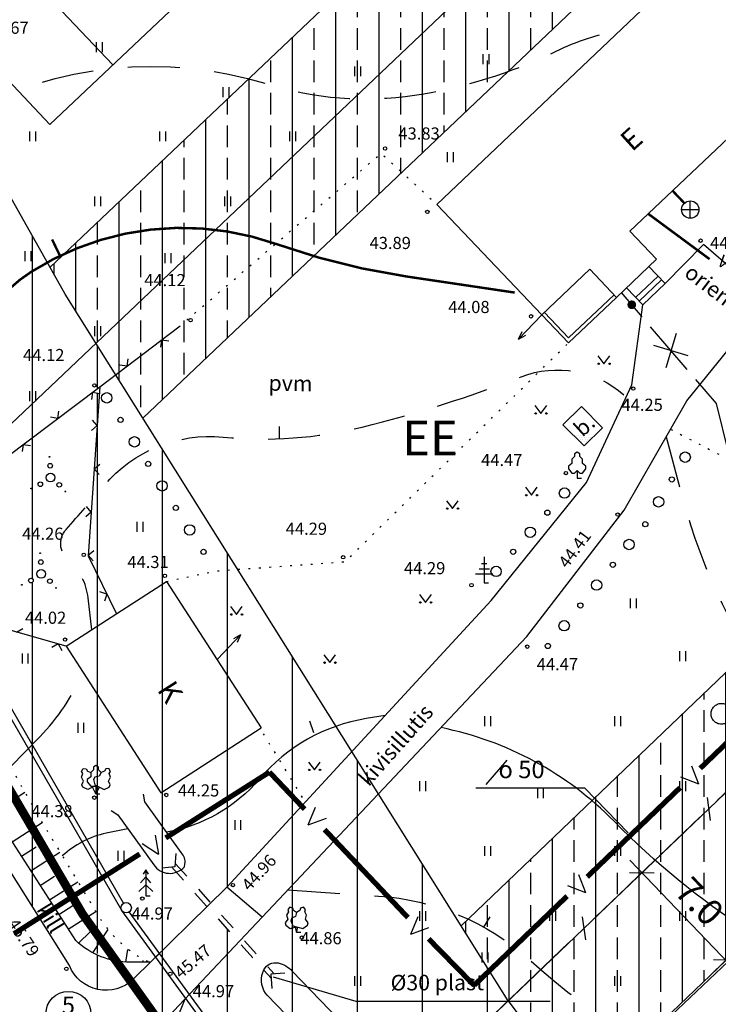
# Model space of a CAD drawing. Extents: x 551616 to 552024, y 6578603 to 6578888.
# Drawn here: x 551707 to 551747, y 6578717 to 6578774 of the extents above; entities that cross this region are included whole.
import ezdxf
from ezdxf.enums import TextEntityAlignment as Align

# ---------------------------------------------------------------- set-up
doc = ezdxf.new("R2010")
doc.units = 0
doc.header["$MEASUREMENT"] = 0
for name, pattern in [('ASFBET', [2, 1, -1]), ('EHITATAV', [5, 3, -2]), ('KANAL', [13, 5, -0.75, 0, 0, 0, 0, 0, 0, -0.75, 5, -1.5]), ('KOLVIK', [0.6, 0.1, -0.5]), ('PIIRID', [7.5, 5, -1, 0.5, -1]), ('VESI', [13, 5, -0.75, 0, 0, 0, 0, 0, 0, -0.75, 5, -1.5])]:
    doc.linetypes.add(name, pattern=pattern)
doc.layers.get('0').update_dxf_attribs({"linetype": 'CONTINUOUS'})
doc.layers.get('DEFPOINTS').update_dxf_attribs({"linetype": 'CONTINUOUS'})
for name, color, linetype in [('ABIHORISONTAALID', 5, 'CONTINUOUS'), ('AIAD', 4, 'CONTINUOUS'), ('ASFBET', 52, 'CONTINUOUS'), ('EHITISED', 7, 'CONTINUOUS'), ('ELEKTER', 1, 'CONTINUOUS'), ('HALJASTUS', 3, 'CONTINUOUS'), ('HOONED', 7, 'CONTINUOUS'), ('HORISONTAALID', 5, 'CONTINUOUS'), ('KAEVUD', 7, 'CONTINUOUS'), ('KAITSETSOON', 6, 'CONTINUOUS'), ('KANAL', 5, 'KANAL'), ('KORGUSED', 1, 'CONTINUOUS'), ('MOODUD', 7, 'CONTINUOUS'), ('PIIRID', 1, 'CONTINUOUS'), ('PLANEERITAVALA', 1, 'PIIRID'), ('POSTID', 7, 'CONTINUOUS'), ('PUUD', 7, 'CONTINUOUS'), ('SIDE', 7, 'CONTINUOUS'), ('TEXT', 7, 'CONTINUOUS'), ('VALLID', 5, 'CONTINUOUS'), ('VESI', 5, 'VESI')]:
    doc.layers.add(name, color=color, linetype=linetype)
doc.styles.add('ESTS', font='romans.shx')
doc.styles.add('ITALICC', font='italicc.shx')
doc.styles.add('ROMANC', font='romanc.shx')
doc.styles.get("Standard").update_dxf_attribs({"font": 'TXT.shx', "height": 1.5})
doc.dimstyles.get("Standard").update_dxf_attribs({"dimtxt": 0.18, "dimasz": 0.18, "dimexe": 0.18, "dimexo": 0.0625, "dimgap": 0.09, "dimtad": 0, "dimtih": 1, "dimtoh": 1, "dimdec": 4, "dimzin": 0, "dimtxsty": 'STANDARD', "dimcen": 0.09, "dimazin": 3, "dimtfac": 1, "dimtdec": 4, "dimtofl": 0, "dimtmove": 0, "dimatfit": 3, "dimtolj": 1, "dimtzin": 0})

# ---------------------------------------------------------------- blocks, each defined once
blk = doc.blocks.new('*U0')
at = {"layer": 'VESI'}
for points in [[(-4.746, 3.507, 0.14, 0.14, 0), (-8.287, 6.123, 0, 0, 0)], [(0, 0, 0.14, 0.14, 0), (-3.54, 2.616, 0, 0, 0)]]:
    blk.add_lwpolyline(points, format="xyseb", dxfattribs=at)
blk.add_text('V', height=0.7, rotation=323.5369, dxfattribs=at).set_placement((-4.143, 3.062), align=Align.CENTER)
blk = doc.blocks.new('HEIN')
at = {"linetype": 'CONTINUOUS'}
for p, q in [((-0.234, 0.38), (-0.234, -0.381)), ((0.221, 0.38), (0.221, -0.381))]:
    blk.add_line(p, q, dxfattribs=at)
blk = doc.blocks.new('VOSA')
at = {"linetype": 'CONTINUOUS'}
for centre, radius in [((-0.064, 1.198), 0.0223), ((-0.024, 0.684), 0.132), ((0, 0), 0.25), ((-0.591, -0.382), 0.132), ((0.502, -0.413), 0.132), ((-1.113, -0.63), 0.0223), ((0.856, -0.795), 0.0223)]:
    blk.add_circle(centre, radius, dxfattribs=at)
blk = doc.blocks.new('PO')
for p, q in [((0, 3), (0, 0)), ((0.6, 1.6), (-0.6, 1.6)), ((0.3, 2.2), (-0.3, 2.2)), ((1, 1), (-1, 1)), ((0, 0), (0.5, 0))]:
    blk.add_line(p, q)
blk = doc.blocks.new('*U11')
at = {"layer": 'KANAL'}
blk.add_lwpolyline([(0, 0, 0.14, 0.14, 0), (-0.685, 0.72, 0, 0, 0)], format="xyseb", dxfattribs=at)
blk = doc.blocks.new('KK')
for p, q in [((-1, 0), (1, 0)), ((0, -1), (0, 1))]:
    blk.add_line(p, q)
blk.add_circle((0, 0), 1)
blk = doc.blocks.new('NOOLM')
at = {"linetype": 'CONTINUOUS'}
for p, q in [((0.25, 0), (2.184, 0)), ((2.184, 0), (1.733, 0.15)), ((2.184, 0), (1.733, -0.148))]:
    blk.add_line(p, q, dxfattribs=at)
blk = doc.blocks.new('MURU')
at = {"linetype": 'CONTINUOUS'}
for p, q in [((-0.463, 0.607), (0, 0)), ((0, 0), (0.446, 0.607))]:
    blk.add_line(p, q, dxfattribs=at)
for centre in [(-0.401, 0), (0.428, 0)]:
    blk.add_circle(centre, 0.055, dxfattribs=at)
blk = doc.blocks.new('PL')
at = {"layer": 'PUUD', "color": 3}
blk.add_lwpolyline([(0, 0.9), (0.3, 0.6), (0.6, 0.6), (1, 1.1), (1, 1.4), (0.6, 1.7), (0.6, 2.2), (0.3, 2.5), (0.3, 2.8), (0, 3), (-0.3, 2.8), (-0.3, 2.5), (-0.6, 2.2), (-0.6, 1.7), (-1, 1.4), (-1, 1.1), (-0.6, 0.6), (-0.3, 0.6), (0, 0.9), (0, 0), (0.5, 0)], dxfattribs=at)
blk = doc.blocks.new('PL2')
at = {"layer": 'PUUD'}
blk.add_line((0, 0), (0.079, 0.289), dxfattribs=at)
for points in [[(0, 1.14), (-0.184, 1.245), (-0.224, 1.39), (-0.395, 1.447), (-0.513, 1.311), (-0.474, 1.166), (-0.579, 0.982), (-0.513, 0.741), (-0.667, 0.544), (-0.627, 0.399), (-0.368, 0.21), (0.003, 0.31)], [(-0.079, 0.288), (0, 0), (0.237, 0)]]:
    blk.add_lwpolyline(points, dxfattribs=at)
blk.add_lwpolyline([(0.513, 1.311), (0.395, 1.447), (0.224, 1.39), (0.184, 1.245), (0, 1.14), (-0.066, 0.899), (-0.298, 0.807), (-0.338, 0.662), (-0.21, 0.368), (0.368, 0.21), (0.627, 0.399), (0.667, 0.544), (0.513, 0.741), (0.579, 0.982), (0.474, 1.166)], close=True, dxfattribs=at)
blk = doc.blocks.new('PK')
for p, q in [((0, 3), (-0.3, 2.5)), ((0.3, 2.5), (0, 3)), ((0, 3), (0, 0)), ((0, 1.3), (-0.8, 0.5)), ((0, 2.2), (-0.6, 1.5)), ((0.6, 1.5), (0, 2.2)), ((0.8, 0.5), (0, 1.3)), ((0, 0), (0.5, 0))]:
    blk.add_line(p, q)
blk = doc.blocks.new('PL3')
at = {"layer": 'PUUD'}
for q in [(-0.198, 0.39), (0.198, 0.389), (0.23, 0)]:
    blk.add_line((0, 0), q, dxfattribs=at)
at = {"layer": 'PUUD', "color": 3}
blk.add_line((0, 0.437), (0, 0), dxfattribs=at)
for points in [[(-0.121, 0.428), (-0.465, 0.254), (-0.757, 0.386), (-0.825, 0.52), (-0.714, 0.744), (-0.828, 0.967), (-0.762, 1.169), (-0.83, 1.302), (-0.741, 1.459), (-0.562, 1.438), (-0.494, 1.305), (-0.297, 1.24)], [(0.298, 1.239), (0.15, 1.387), (0.15, 1.537), (0, 1.637), (-0.15, 1.537), (-0.15, 1.387), (-0.3, 1.237), (-0.3, 0.987), (-0.5, 0.837), (-0.5, 0.687), (-0.3, 0.437), (0.105, 0.437)]]:
    blk.add_lwpolyline(points, dxfattribs=at)
blk.add_lwpolyline([(0.825, 0.519), (0.715, 0.743), (0.829, 0.966), (0.763, 1.168), (0.831, 1.301), (0.743, 1.459), (0.564, 1.438), (0.496, 1.304), (0.294, 1.238), (0.181, 1.016), (-0.066, 0.973), (-0.134, 0.839), (-0.069, 0.525), (0.466, 0.253), (0.757, 0.385)], close=True, dxfattribs=at)
blk = doc.blocks.new('SIDE')
at = {"const_width": 0.25}
blk.add_lwpolyline([(-0.125, 0, 1), (0.125, 0, 1)], format="xyb", close=True, dxfattribs=at)
blk = doc.blocks.new('DIMOMA3')
at = {"layer": 'MOODUD'}
for p, q in [((0, -1), (0, 1)), ((-1, 0), (1, 0)), ((0.5, 0.5), (-0.5, -0.5))]:
    blk.add_line(p, q, dxfattribs=at)
blk = doc.blocks.new('*D60')
at = {"color": 0, "linetype": 'BYBLOCK'}
blk.add_line((551743.345, 6578724.281), (551746.805, 6578720.671), dxfattribs=at)
at = {"layer": 'DEFPOINTS', "color": 0, "linetype": 'BYBLOCK'}
for p in [(551742.076, 6578724.45), (551747.497, 6578719.949), (551747.497, 6578719.949)]:
    blk.add_point(p, dxfattribs=at)
at = {"color": 0, "linetype": 'BYBLOCK'}
for p, rotation in [((551742.653, 6578725.003), 133.7836151811253), ((551747.497, 6578719.949), 313.7836151811253)]:
    blk.add_blockref('DIMOMA3', p, dxfattribs=dict(at, rotation=rotation))
at = {"color": 0, "linetype": 'BYBLOCK', "insert": (551745.977, 6578723.341), "char_height": 1.5, "attachment_point": 5, "rotation": 313.7836, "style": 'ESTS'}
blk.add_mtext('\\A1;7.0', dxfattribs=at)
blk = doc.blocks.new('*U70')
at = {"layer": 'KANAL'}
blk.add_lwpolyline([(0, 0, 0.14, 0.14, 0), (-0.685, 0.72, 0, 0, 0)], format="xyseb", dxfattribs=at)
blk = doc.blocks.new('*U69')
at = {"layer": 'VESI'}
for points in [[(-4.746, 3.507, 0.14, 0.14, 0), (-8.287, 6.123, 0, 0, 0)], [(0, 0, 0.14, 0.14, 0), (-3.54, 2.616, 0, 0, 0)]]:
    blk.add_lwpolyline(points, format="xyseb", dxfattribs=at)
blk.add_text('V', height=0.7, rotation=323.5369, dxfattribs=at).set_placement((-4.143, 3.062), align=Align.CENTER)
blk = doc.blocks.new('PLANPIIR')
at = {"layer": 'PLANEERITAVALA', "const_width": 0.5}
blk.add_lwpolyline([(-53.962, -35.433), (-0.104, 2.115), (41.603, -41.575), (83.872, -85.031), (126.952, -129.737), (165.251, -170.238), (130.588, -200.917), (89.77, -235.168), (36.21, -181.681), (20.792, -162.588), (3.951, -139), (-23.504, -92.053), (-54.995, -36.122), (-53.962, -35.433)], dxfattribs=at)

msp = doc.modelspace()

# ---------------------------------------------------------------- hatches: boundary and pattern name
at = {"layer": 'KAITSETSOON'}
h = msp.add_hatch(dxfattribs=at)
h.set_pattern_fill('ANSI31', color=256, scale=30, angle=45, style=0)
h.paths.add_polyline_path([(551751.793, 6578814.308), (551751.729, 6578814.344), (551751.701, 6578814.406), (551750.762, 6578815.402, -0.837397), (551750.492, 6578815.688), (551692.584, 6578877.134), (551684.997, 6578870.604), (551711.066, 6578842.965, -0.600166), (551711.369, 6578842.644), (551711.573, 6578842.428, -0.75816), (551711.747, 6578842.243), (551741.333, 6578810.876), (551745.233, 6578806.742), (551801.359, 6578747.237), (551806.248, 6578742.052), (551864.551, 6578680.519), (551871.49, 6578687.103), (551870.756, 6578688.078), (551811.057, 6578751.424, -0.687517), (551810.801, 6578751.696)])
h.paths.add_polyline_path([(551706.337, 6578858.053, -1), (551706.837, 6578858.053, -1)], flags=16)
h.paths.add_polyline_path([(551691.186, 6578874.591, -1), (551691.686, 6578874.591, -1)], flags=16)
h = msp.add_hatch(dxfattribs=at)
h.set_pattern_fill('ANSI33', color=256, scale=10, angle=45, style=0)
h.paths.add_polyline_path([(551725.73, 6578801.128), (551738.081, 6578788.034), (551724.087, 6578774.737), (551725.374, 6578769.064), (551742.5, 6578785.335), (551742.5, 6578794.991), (551742.5, 6578799.38), (551729.794, 6578812.852, -0.413145), (551729.37, 6578812.863), (551717.907, 6578801.971), (551719.452, 6578795.163)])
h.paths.add_polyline_path([(551739.36, 6578788.486), (551742.042, 6578785.664), (551740.411, 6578784.114), (551737.729, 6578786.936)], flags=24)
h = msp.add_hatch(dxfattribs=at)
h.set_pattern_fill('ANSI33', color=256, scale=10, angle=45, style=0)
h.paths.add_polyline_path([(551758.02, 6578793.184), (551754.589, 6578796.822), (551711.151, 6578755.55), (551713.86, 6578751.227)])
h.paths.add_polyline_path([(551784.5, 6578765.11), (551782.442, 6578767.293), (551750.711, 6578736.881), (551751.541, 6578733.522)])
h.paths.add_polyline_path([(551748.613, 6578730.715, -0.193401), (551748.529, 6578730.922, -0.675883), (551749.046, 6578731.13), (551751.541, 6578733.522), (551750.711, 6578736.881), (551733.304, 6578720.198), (551734.93, 6578717.602)])
h.paths.add_polyline_path([(551718.22, 6578749.325), (551734.22, 6578749.325), (551734.22, 6578755.325), (551718.22, 6578755.325)], flags=9)
h = msp.add_hatch(dxfattribs=at)
h.set_pattern_fill('ANSI31', color=256, scale=30, angle=45, style=0)
h.paths.add_polyline_path([(551700.154, 6578745.101), (551711.151, 6578755.55), (551709.375, 6578758.384), (551695.884, 6578782.427), (551684.746, 6578771.843)])
h.paths.add_polyline_path([(551701.837, 6578745.871), (551705.992, 6578739.047), (551709.439, 6578738.072), (551712.335, 6578739.942), (551710.671, 6578743.373), (551710.717, 6578743.32), (551711.356, 6578752.668), (551710.958, 6578752.725)], flags=17)
h.paths.add_polyline_path([(551707.816, 6578747.42, -1), (551708.08, 6578747.42, -1)], flags=17)
h.paths.add_polyline_path([(551708.109, 6578742.927, -1.00003), (551707.844, 6578742.927, -1.00003)], flags=16)
h.paths.add_polyline_path([(551708.289, 6578747.802, -1), (551708.789, 6578747.802, -1)], flags=17)
h.paths.add_polyline_path([(551709.173, 6578747.388, -1), (551708.909, 6578747.388, -1)], flags=17)
h.paths.add_polyline_path([(551708.25, 6578742.242, -1), (551707.75, 6578742.242, -1)], flags=16)
h.paths.add_polyline_path([(551707.542, 6578741.86, -1.00003), (551707.277, 6578741.86, -1.00003)], flags=16)
h.paths.add_polyline_path([(551708.382, 6578748.486, -1), (551708.647, 6578748.486, -1)], flags=17)
h.paths.add_polyline_path([(551708.635, 6578741.829, -1.00003), (551708.37, 6578741.829, -1.00003)], flags=16)
h.paths.add_polyline_path([(551715.231, 6578741.812), (551720.694, 6578733.352), (551714.902, 6578729.612), (551709.439, 6578738.072), (551705.992, 6578739.047), (551701.837, 6578745.871), (551711.382, 6578753.043), (551712.29, 6578753.732), (551711.151, 6578755.55), (551700.154, 6578745.101), (551704.608, 6578737.371), (551704.778, 6578737.498), (551704.778, 6578737.748), (551704.928, 6578737.898), (551704.928, 6578738.048), (551705.078, 6578738.148), (551705.228, 6578738.048), (551705.228, 6578737.898), (551705.378, 6578737.748), (551705.378, 6578737.498), (551705.578, 6578737.348), (551705.578, 6578737.198), (551705.378, 6578736.948), (551705.228, 6578736.948), (551705.078, 6578737.098), (551705.078, 6578736.648), (551705.411, 6578736.648), (551705.527, 6578736.781), (551705.698, 6578736.724), (551705.738, 6578736.579), (551705.922, 6578736.474), (551706.106, 6578736.579), (551706.146, 6578736.724), (551706.317, 6578736.781), (551706.435, 6578736.645), (551706.396, 6578736.501), (551706.501, 6578736.316), (551706.435, 6578736.075), (551706.588, 6578735.878), (551706.549, 6578735.733), (551706.29, 6578735.545), (551706.001, 6578735.623), (551705.922, 6578735.334), (551705.843, 6578735.622), (551705.646, 6578735.569), (551712.75, 6578723.24, -0.57706), (551713.2, 6578722.98, -0.239407), (551713.077, 6578722.738), (551714.826, 6578720.344), (551717.569, 6578723.037), (551715.533, 6578725.313), (551715.718, 6578725.331), (551715.734, 6578725.539), (551717.783, 6578723.247), (551718.718, 6578724.165), (551725.918, 6578731.984), (551712.29, 6578753.732), (551711.382, 6578753.043), (551710.715, 6578743.283), (551712.335, 6578739.942)])
h = msp.add_hatch(dxfattribs=at)
h.set_pattern_fill('ANSI33', color=256, scale=10, angle=45, style=0)
h.paths.add_polyline_path([(551725.374, 6578769.064), (551724.087, 6578774.737), (551708.506, 6578759.933), (551709.375, 6578758.384), (551711.151, 6578755.55)])
h = msp.add_hatch(dxfattribs=at)
h.set_pattern_fill('ANSI33', color=256, scale=10, angle=45, style=0)
h.paths.add_polyline_path([(551765.881, 6578754.191), (551767.265, 6578752.747), (551782.442, 6578767.293), (551781.069, 6578768.748)])
h.paths.add_polyline_path([(551761.384, 6578749.881), (551762.768, 6578748.437), (551767.265, 6578752.747), (551765.881, 6578754.191)])
h.paths.add_polyline_path([(551761.384, 6578749.881), (551750.247, 6578739.207, -0.195989), (551750.282, 6578739.119, -0.679522), (551750.066, 6578739.034), (551732.219, 6578721.929), (551733.304, 6578720.198), (551762.768, 6578748.437)])
h.paths.add_polyline_path([(551762.932, 6578749.645), (551765.937, 6578752.36), (551765.032, 6578753.361), (551762.027, 6578750.647)], flags=24)
h = msp.add_hatch(dxfattribs=at)
h.set_pattern_fill('ANSI31', color=256, scale=30, angle=45, style=0)
h.paths.add_polyline_path([(551705.646, 6578735.569), (551705.554, 6578735.545), (551705.295, 6578735.733), (551705.255, 6578735.878), (551705.378, 6578736.035), (551704.852, 6578736.948), (551704.778, 6578736.948), (551704.578, 6578737.198), (551704.578, 6578737.348), (551704.608, 6578737.371), (551700.461, 6578744.568), (551695.842, 6578743.684), (551700.961, 6578735.147), (551700.961, 6578735.147), (551695.842, 6578743.684), (551694.947, 6578743.512), (551700.632, 6578733.943), (551709.63, 6578719.638, 0.537014), (551713.311, 6578718.856), (551714.302, 6578719.83), (551713.149, 6578719.83, -0.19072), (551709.995, 6578721.078), (551701.323, 6578734.546), (551700.961, 6578735.147), (551706.359, 6578726.739), (551710.427, 6578727.271)])
h.paths.add_polyline_path([(551707.39, 6578722.95), (551708.566, 6578721.032), (551709.717, 6578721.738), (551708.54, 6578723.656)], flags=25)
h = msp.add_hatch(dxfattribs=at)
h.set_pattern_fill('ANSI31', color=256, scale=30, angle=45, style=0)
h.paths.add_polyline_path([(551714.902, 6578729.612), (551720.694, 6578733.352), (551715.231, 6578741.812), (551709.439, 6578738.072)])
h.paths.add_polyline_path([(551714.246, 6578735.651), (551714.998, 6578734.47), (551716.516, 6578735.437), (551715.764, 6578736.618)], flags=24)
h = msp.add_hatch(dxfattribs=at)
h.set_pattern_fill('ANSI31', color=256, scale=30, angle=45, style=0)
h.paths.add_polyline_path([(551719.393, 6578720.996), (551717.569, 6578723.037), (551714.826, 6578720.344), (551716.551, 6578717.982)])
h.paths.add_polyline_path([(551727.45, 6578729.539), (551725.918, 6578731.984), (551718.718, 6578724.165), (551720.755, 6578722.441)])
h.paths.add_polyline_path([(551714.826, 6578720.344), (551714.302, 6578719.83), (551713.311, 6578718.856, -0.252753), (551711.25, 6578718.261), (551714.144, 6578715.429, -0.032497), (551714.362, 6578715.661), (551716.551, 6578717.982)])
h.paths.add_polyline_path([(551726.912, 6578729.613), (551731.982, 6578735.342), (551730.971, 6578736.237), (551725.901, 6578730.508)], flags=9)
h = msp.add_hatch(dxfattribs=at)
h.set_pattern_fill('ANSI33', color=256, scale=10, angle=45, style=0)
h.paths.add_polyline_path([(551785.762, 6578691.523, -0.193401), (551785.678, 6578691.73, -0.205875), (551785.772, 6578691.948), (551771.05, 6578707.48, -0.658547), (551770.544, 6578707.698, -0.205875), (551770.637, 6578707.915), (551749.036, 6578730.705, -0.412597), (551748.613, 6578730.715), (551734.93, 6578717.602), (551739.193, 6578711.991), (551751.479, 6578723.766), (551778.997, 6578694.735), (551765.548, 6578681.845), (551770.62, 6578677.011)])
h.paths.add_polyline_path([(551773.853, 6578702.393, -1), (551774.253, 6578702.393, -1)], flags=16)
h.paths.add_polyline_path([(551740.641, 6578709.872), (551755.974, 6578709.872), (551755.974, 6578715.872), (551740.641, 6578715.872)], flags=25)
h = msp.add_hatch(dxfattribs=at)
h.set_pattern_fill('ANSI31', color=256, scale=30, angle=45, style=0)
h.paths.add_polyline_path([(551734.41, 6578693.532), (551734.106, 6578693.394), (551733.838, 6578693.53), (551733.64, 6578693.141), (551733.442, 6578693.531), (551733.175, 6578693.395), (551732.883, 6578693.527), (551732.815, 6578693.661), (551732.926, 6578693.885), (551732.812, 6578694.108), (551732.878, 6578694.31), (551732.81, 6578694.443), (551732.899, 6578694.601), (551733.078, 6578694.579), (551733.146, 6578694.446), (551733.343, 6578694.381), (551733.49, 6578694.528), (551733.49, 6578694.678), (551733.546, 6578694.715), (551728.282, 6578701.921, 0.137741), (551724.646, 6578703.328, -0.751269), (551724.071, 6578703.373), (551721.453, 6578703.568), (551724.118, 6578699.931), (551733.579, 6578687.434), (551737.913, 6578682.094, 0.063469), (551738.689, 6578684.526), (551738.455, 6578684.987), (551738.188, 6578684.851), (551737.896, 6578684.983), (551737.828, 6578685.117), (551737.939, 6578685.341), (551737.825, 6578685.564), (551737.891, 6578685.766), (551737.823, 6578685.899), (551737.912, 6578686.057), (551738.091, 6578686.035), (551738.159, 6578685.902), (551738.356, 6578685.837), (551738.503, 6578685.984), (551738.503, 6578686.134), (551738.653, 6578686.234), (551738.853, 6578686.101, 0.035741), (551738.786, 6578687.541)])
h.paths.add_polyline_path([(551724.283, 6578707.397), (551734.93, 6578717.602), (551727.45, 6578729.539), (551720.755, 6578722.441), (551719.599, 6578721.215), (551721.435, 6578719.163), (551721.246, 6578719.149), (551721.262, 6578718.906), (551719.393, 6578720.996), (551716.551, 6578717.982), (551717.912, 6578716.118), (551718.914, 6578716.904, -0.167779), (551718.871, 6578717.027, -1), (551719.271, 6578717.027, -0.712654), (551718.914, 6578716.904), (551717.912, 6578716.118)])
h.paths.add_polyline_path([(551721.453, 6578703.568), (551724.071, 6578703.373, -1.108125), (551724.665, 6578703.434, -0.090083), (551724.646, 6578703.328, -0.137741), (551728.282, 6578701.921), (551717.965, 6578716.045), (551717.696, 6578715.949), (551717.858, 6578716.192), (551716.551, 6578717.982), (551716.277, 6578717.692), (551715.241, 6578715.115, 0.229434), (551715.475, 6578711.728)])
h.paths.add_polyline_path([(551718.985, 6578710.863, 1.000009), (551719.585, 6578710.863, 1.000009)], flags=17)
h.paths.add_polyline_path([(551720.282, 6578709.624, 1), (551719.982, 6578709.624, 1)], flags=17)
h.paths.add_polyline_path([(551718.588, 6578712.101, 1), (551718.288, 6578712.101, 1)], flags=17)
h.paths.add_polyline_path([(551721.278, 6578708.386, 1), (551720.678, 6578708.386, 1)], flags=17)
h.paths.add_polyline_path([(551717.291, 6578713.339, 1.000009), (551717.891, 6578713.339, 1.000009)], flags=17)
h.paths.add_polyline_path([(551721.975, 6578707.148, -1), (551721.675, 6578707.148, -1)], flags=16)
h.paths.add_polyline_path([(551722.972, 6578705.91, -1), (551722.372, 6578705.91, -1)], flags=16)
h.paths.add_polyline_path([(551723.668, 6578704.672, -1), (551723.368, 6578704.672, -1)], flags=16)
h.paths.add_polyline_path([(551729.598, 6578694.373), (551731.835, 6578694.134), (551731.979, 6578695.477), (551729.741, 6578695.716)], flags=24)
h.paths.add_polyline_path([(551726.518, 6578701.316), (551730.577, 6578695.76), (551731.788, 6578696.644), (551727.73, 6578702.201)], flags=24)
h = msp.add_hatch(dxfattribs=at)
h.set_pattern_fill('ANSI31', color=256, scale=30, angle=45, style=0)
h.paths.add_polyline_path([(551713.077, 6578722.738, -0.613675), (551712.6, 6578722.98, -0.268183), (551712.75, 6578723.24), (551710.427, 6578727.271), (551706.359, 6578726.739), (551709.541, 6578721.783), (551711.48, 6578720.142), (551714.302, 6578719.83), (551714.826, 6578720.344)])
at = {"layer": 'PUUD'}
h = msp.add_hatch(dxfattribs=at)
h.set_pattern_fill('DOTS', color=256, scale=2, style=0)
h.paths.add_polyline_path([(551739.795, 6578750.107, 0.1128), (551738.691, 6578750.256), (551739.313, 6578749.629)])
h.paths.add_polyline_path([(551739.205, 6578749.789), (551740.207, 6578750.694), (551739.302, 6578751.696), (551738.3, 6578750.791)], flags=9)

# ---------------------------------------------------------------- linework, layer by layer
at = {"layer": 'ABIHORISONTAALID', "extrusion": (-1.22461e-16, 0, -1)}
for p, q in [((551721.752, 6578750.046), (551721.751, 6578750.746)), ((551723.719, 6578733.076), (551723.493, 6578733.739)), ((551733.536, 6578721.855), (551733.891, 6578722.458))]:
    msp.add_line(p, q, dxfattribs=at)
at = {"layer": 'ABIHORISONTAALID', "linetype": 'EHITATAV', "flags": 128}
for points in [[(551697.703, 6578750.951), (551697.392, 6578757.752, -0.285714), (551703.568, 6578768.767, -0.203953), (551720.994, 6578770.53, 0.113046), (551729.537, 6578769.875, 0.076303), (551737.699, 6578772.409, -0.066939), (551741.427, 6578773.643, -0.763925)], [(551710.916, 6578739.026), (551710.709, 6578740.855, 0.188322), (551709.547, 6578743.06, -0.417275), (551709.431, 6578744.801, 0.005501), (551711.639, 6578747.354, -0.246267), (551718.494, 6578750.14, 0.084835), (551726.512, 6578750.72, 0.03232), (551735.692, 6578753.621, -0.279564), (551741.618, 6578752.577, -0.70793)], [(551744.052, 6578750.161), (551744.988, 6578746.658, 0.095856), (551750.682, 6578734.936, 0.147227), (551771.542, 6578719.562, 0.014655), (551798.036, 6578710.974, 0.013742), (551818.553, 6578705.588, -0.129661), (551833.891, 6578697.464, 0.062318), (551858.053, 6578680.197, -0.215135)], [(551722.23, 6578724.004), (551727.452, 6578723.652, -0.166412), (551736.138, 6578720.008, 0.066024), (551749.08, 6578711.247, 0.096442), (551765.806, 6578706.6, -0.089282), (551784.307, 6578701.741, 0.075681), (551800.769, 6578696.94, -0.199083), (551819.009, 6578686.356, 0.079289), (551831.736, 6578674.247, 0.096604), (551845.572, 6578668.239, -0.304966)]]:
    msp.add_lwpolyline(points, format="xyb", dxfattribs=at)
at = {"layer": 'ABIHORISONTAALID', "linetype": 'EHITATAV'}
msp.add_lwpolyline([(551706.224, 6578731.118), (551707.92, 6578732.847, 0.095383), (551710.399, 6578736.586, -1.919201)], format="xyb", dxfattribs=at)
at = {"layer": 'ABIHORISONTAALID'}
for points in [[(551727.839, 6578734.07), (551726.745, 6578733.892, 0.178543), (551720.586, 6578730.41, -0.175083), (551715.227, 6578727.333, 2.35124)], [(551713.001, 6578727.537), (551711.755, 6578727.277, 0.136697), (551709.219, 6578725.964, 1.05281)]]:
    msp.add_lwpolyline(points, format="xyb", dxfattribs=at)
at = {"layer": 'AIAD'}
for p, q in [((551714.942, 6578755.746), (551714.885, 6578755.326)), ((551714.942, 6578755.746), (551715.362, 6578755.688)), ((551712.951, 6578754.234), (551712.531, 6578754.292)), ((551712.951, 6578754.234), (551713.009, 6578754.654)), ((551710.958, 6578752.725), (551710.899, 6578752.305)), ((551710.958, 6578752.725), (551711.378, 6578752.665)), ((551708.96, 6578751.223), (551709.019, 6578751.643)), ((551708.96, 6578751.223), (551708.54, 6578751.282)), ((551711.229, 6578750.803), (551710.95, 6578751.122)), ((551711.229, 6578750.803), (551710.909, 6578750.524)), ((551706.961, 6578749.721), (551706.901, 6578749.301)), ((551706.961, 6578749.721), (551707.381, 6578749.661)), ((551711.058, 6578748.308), (551711.378, 6578748.587)), ((551711.058, 6578748.308), (551711.337, 6578747.989)), ((551710.888, 6578745.814), (551710.568, 6578745.536)), ((551710.888, 6578745.814), (551710.609, 6578746.134)), ((551710.717, 6578743.32), (551711.037, 6578743.599)), ((551710.717, 6578743.32), (551710.996, 6578743)), ((551711.79, 6578741.067), (551711.389, 6578741.206)), ((551711.79, 6578741.067), (551711.651, 6578740.666)), ((551706.571, 6578738.883), (551706.941, 6578739.09)), ((551708.976, 6578738.203), (551708.606, 6578737.996)), ((551708.976, 6578738.203), (551709.183, 6578737.833))]:
    msp.add_line(p, q, dxfattribs=at)
for points in [[(551709.439, 6578738.072), (551705.992, 6578739.047), (551701.837, 6578745.871), (551711.382, 6578753.043), (551715.938, 6578756.502)], [(551711.382, 6578753.043), (551710.715, 6578743.283), (551712.335, 6578739.942)]]:
    msp.add_lwpolyline(points, dxfattribs=at)
at = {"layer": 'ASFBET', "flags": 128}
for points in [[(551720.755, 6578722.441), (551736.021, 6578738.627), (551741.623, 6578745.93), (551745.241, 6578752.231), (551749.937, 6578758.03), (551746.213, 6578761.252), (551743.997, 6578759.001)], [(551718.718, 6578724.165), (551733.959, 6578740.715), (551739.457, 6578747.515), (551742.067, 6578753.152), (551742.7, 6578757.768)]]:
    msp.add_lwpolyline(points, dxfattribs=at)
for points in [[(551720.755, 6578722.441), (551718.718, 6578724.165), (551713.311, 6578718.856, -0.537014), (551709.63, 6578719.638), (551700.632, 6578733.943), (551692.115, 6578748.279), (551687.548, 6578756.194)], [(551737.351, 6578681.359), (551725.966, 6578695.741), (551714.04, 6578712.44, -0.376384), (551714.362, 6578715.661), (551720.755, 6578722.441)], [(551716.277, 6578717.692), (551715.241, 6578715.115, 0.229434), (551715.475, 6578711.728), (551724.118, 6578699.931), (551733.579, 6578687.434), (551741.638, 6578677.506)]]:
    msp.add_lwpolyline(points, format="xyb", dxfattribs=at)
at = {"layer": 'ASFBET', "linetype": 'CONTINUOUS'}
msp.add_lwpolyline([(551714.265, 6578719.83), (551713.149, 6578719.83, -0.190718), (551709.995, 6578721.078), (551701.323, 6578734.546), (551698.86, 6578738.638)], format="xyb", dxfattribs=at)
at = {"layer": 'EHITISED'}
for p, q in [((551738.096, 6578750.856), (551739.161, 6578751.912)), ((551738.096, 6578750.856), (551739.161, 6578751.912)), ((551739.161, 6578751.912), (551740.378, 6578750.685)), ((551739.161, 6578751.912), (551740.378, 6578750.685)), ((551738.096, 6578750.856), (551739.313, 6578749.629)), ((551738.096, 6578750.856), (551739.313, 6578749.629)), ((551739.313, 6578749.629), (551740.378, 6578750.685)), ((551739.313, 6578749.629), (551740.378, 6578750.685))]:
    msp.add_line(p, q, dxfattribs=at)
at = {"layer": 'EHITISED', "linetype": 'ASFBET'}
for p, q in [((551715.533, 6578725.313), (551721.262, 6578718.906)), ((551715.734, 6578725.539), (551721.435, 6578719.163))]:
    msp.add_line(p, q, dxfattribs=at)
at = {"layer": 'EHITISED'}
for points in [[(551715.776, 6578726.111), (551715.718, 6578725.331), (551714.97, 6578725.257)], [(551722.062, 6578719.209), (551721.246, 6578719.149), (551721.303, 6578718.308)]]:
    msp.add_lwpolyline(points, dxfattribs=at)
at = {"layer": 'ELEKTER'}
for p, q in [((551744.629, 6578756.126), (551744.036, 6578754.141)), ((551745.325, 6578754.837), (551743.34, 6578755.43))]:
    msp.add_line(p, q, dxfattribs=at)
at = {"layer": 'ELEKTER', "linetype": 'VESI'}
msp.add_circle((551747.239, 6578734.17), 0.6, dxfattribs=at)
at = {"layer": 'HALJASTUS', "linetype": 'KOLVIK'}
msp.add_line((551720.81, 6578733.016), (551723.131, 6578729.224), dxfattribs=at)
at = {"layer": 'HALJASTUS', "linetype": 'KOLVIK', "flags": 128}
for points in [[(551715.938, 6578756.502), (551727.613, 6578766.521), (551730.826, 6578763.57)], [(551744.332, 6578750.58), (551748.82, 6578748.259), (551760.117, 6578761.335), (551757.099, 6578763.347), (551750.058, 6578758.163)], [(551715.231, 6578741.812), (551718.052, 6578742.416), (551725.529, 6578742.949), (551738.418, 6578755.579)]]:
    msp.add_lwpolyline(points, dxfattribs=at)
msp.add_lwpolyline([(551701.22, 6578739.987), (551707.862, 6578728.216), (551711.309, 6578722.499, 0.147952), (551714.265, 6578719.83, 3.505809)], format="xyb", dxfattribs=at)
at = {"layer": 'HOONED'}
for p, q in [((551703.901, 6578780.349), (551712.135, 6578771.619)), ((551730.826, 6578763.57), (551746.548, 6578778.508)), ((551730.826, 6578763.57), (551746.548, 6578778.508)), ((551708.497, 6578768.189), (551700.263, 6578776.918)), ((551715.772, 6578775.05), (551708.497, 6578768.189)), ((551741.962, 6578762.025), (551752.603, 6578772.135)), ((551741.962, 6578762.025), (551752.603, 6578772.135)), ((551730.826, 6578763.57), (551736.881, 6578757.197)), ((551730.826, 6578763.57), (551736.881, 6578757.197)), ((551743.5, 6578760.407), (551741.962, 6578762.025)), ((551743.5, 6578760.407), (551741.962, 6578762.025)), ((551741.183, 6578758.206), (551743.5, 6578760.407)), ((551741.183, 6578758.206), (551743.5, 6578760.407)), ((551743.997, 6578759.001), (551743.059, 6578759.989)), ((551743.997, 6578759.001), (551743.059, 6578759.989)), ((551736.881, 6578757.197), (551739.645, 6578759.824)), ((551736.881, 6578757.197), (551739.645, 6578759.824)), ((551741.183, 6578758.206), (551739.645, 6578759.824)), ((551741.183, 6578758.206), (551739.645, 6578759.824)), ((551742.287, 6578758.203), (551743.584, 6578759.436)), ((551742.287, 6578758.203), (551743.584, 6578759.436)), ((551742.493, 6578757.986), (551743.791, 6578759.218)), ((551742.493, 6578757.986), (551743.791, 6578759.218)), ((551742.7, 6578757.768), (551743.997, 6578759.001)), ((551742.7, 6578757.768), (551743.997, 6578759.001)), ((551738.426, 6578755.862), (551741.045, 6578758.351)), ((551738.426, 6578755.862), (551741.045, 6578758.351)), ((551742.7, 6578757.768), (551741.762, 6578758.756)), ((551742.7, 6578757.768), (551741.762, 6578758.756)), ((551738.418, 6578755.579), (551741.183, 6578758.206)), ((551738.418, 6578755.579), (551741.183, 6578758.206)), ((551738.418, 6578755.579), (551736.881, 6578757.197)), ((551738.418, 6578755.579), (551736.881, 6578757.197)), ((551738.426, 6578755.862), (551737.026, 6578757.335)), ((551738.426, 6578755.862), (551737.026, 6578757.335)), ((551709.439, 6578738.072), (551715.231, 6578741.812)), ((551709.439, 6578738.072), (551715.231, 6578741.812)), ((551715.231, 6578741.812), (551720.694, 6578733.352)), ((551715.231, 6578741.812), (551720.694, 6578733.352)), ((551709.439, 6578738.072), (551714.902, 6578729.612)), ((551709.439, 6578738.072), (551714.902, 6578729.612)), ((551714.902, 6578729.612), (551720.694, 6578733.352)), ((551714.902, 6578729.612), (551720.694, 6578733.352)), ((551744.336, 6578716.765), (551751.594, 6578723.645))]:
    msp.add_line(p, q, dxfattribs=at)
at = {"layer": 'HORISONTAALID', "const_width": 0.14}
msp.add_lwpolyline([(551735.317, 6578758.482), (551729.045, 6578759.415, -0.048548), (551721.572, 6578761.281, 0.231138), (551707.427, 6578759.681, 0.290765), (551703.557, 6578751.418, -0.112298), (551702.623, 6578741.688, 1.161134)], format="xyb", dxfattribs=at)
msp.add_lwpolyline([(551708.628, 6578761.547), (551709.083, 6578760.604)], dxfattribs=at)
at = {"layer": 'HORISONTAALID'}
msp.add_lwpolyline([(551786.706, 6578708.008, -0.023475), (551757.736, 6578717.167, -0.110983), (551741.044, 6578727.966, 0.150605), (551731.063, 6578733.371)], format="xyb", dxfattribs=at)
at = {"layer": 'KAITSETSOON'}
for p, q in [((551709.375, 6578758.384), (551684.828, 6578802.131)), ((551713.86, 6578751.227), (551758.02, 6578793.184)), ((551708.506, 6578759.933), (551738.081, 6578788.034)), ((551726.25, 6578770.625), (551726.25, 6578771.875)), ((551726.25, 6578769.896), (551726.25, 6578770)), ((551781.058, 6578768.736), (551732.219, 6578721.929)), ((551718.75, 6578763.125), (551718.75, 6578764.375)), ((551734.93, 6578717.602), (551709.375, 6578758.384)), ((551711.25, 6578757.5), (551711.25, 6578758.75)), ((551713.75, 6578758.019), (551713.75, 6578758.75)), ((551711.25, 6578755.644), (551711.25, 6578756.875)), ((551751.479, 6578723.766), (551739.193, 6578711.991)), ((551714.826, 6578720.344), (551714.302, 6578719.83)), ((551734.93, 6578717.602), (551753.033, 6578693.773))]:
    msp.add_line(p, q, dxfattribs=at)
at = {"layer": 'KORGUSED'}
msp.add_lwpolyline([(551721.389, 6578718.999), (551726.145, 6578717.581), (551737.36, 6578717.581)], dxfattribs=at)
for centre in [(551727.837, 6578766.795), (551730.278, 6578763.137), (551746.037, 6578761.475), (551736.26, 6578757.114), (551716.618, 6578756.892), (551711.069, 6578753.123), (551742.153, 6578752.94), (551738.268, 6578748.063), (551741.256, 6578745.668), (551710.456, 6578743.345), (551725.422, 6578743.207), (551715.136, 6578742.134), (551732.82, 6578741.596), (551709.379, 6578738.454), (551736.038, 6578738.049), (551711.068, 6578729.331), (551715.213, 6578729.485), (551719.059, 6578724.284), (551713.831, 6578723.505), (551723.031, 6578721.254), (551709.452, 6578719.45), (551715.447, 6578719.162)]:
    msp.add_circle(centre, 0.1, dxfattribs=at)
at = {"layer": 'PIIRID', "color": 32}
for p, q in [((551712.648, 6578722.816), (551653.894, 6578824.787)), ((551743.371, 6578680.755), (551712.648, 6578722.816))]:
    msp.add_line(p, q, dxfattribs=at)
at = {"layer": 'PIIRID', "color": 1}
for p, q in [((551700.372, 6578745.308), (551749.269, 6578791.767)), ((551712.75, 6578723.24), (551700.304, 6578744.841)), ((551748.613, 6578730.715), (551724.499, 6578707.604)), ((551724.106, 6578707.639), (551713.077, 6578722.738))]:
    msp.add_line(p, q, dxfattribs=at)
at = {"layer": 'PIIRID'}
for centre, radius in [((551712.9, 6578722.98), 0.3), ((551709.57, 6578716.85), 1.3)]:
    msp.add_circle(centre, radius, dxfattribs=at)
at = {"layer": 'PUUD'}
for centre, radius in [((551711.781, 6578752.408), 0.3), ((551712.578, 6578751.137), 0.15), ((551713.376, 6578749.867), 0.3), ((551745.146, 6578748.983), 0.3), ((551714.173, 6578748.596), 0.15), ((551714.97, 6578747.326), 0.3), ((551744.38, 6578747.694), 0.15), ((551738.186, 6578746.912), 0.3), ((551743.615, 6578746.404), 0.3), ((551715.768, 6578746.055), 0.15), ((551737.2, 6578745.781), 0.15), ((551742.849, 6578745.114), 0.15), ((551716.565, 6578744.785), 0.3), ((551736.214, 6578744.65), 0.3), ((551741.914, 6578743.941), 0.3), ((551717.363, 6578743.514), 0.15), ((551735.229, 6578743.52), 0.15), ((551740.977, 6578742.77), 0.15), ((551734.243, 6578742.389), 0.3), ((551740.04, 6578741.599), 0.3), ((551739.103, 6578740.427), 0.15), ((551738.166, 6578739.256), 0.3), ((551737.228, 6578738.085), 0.15)]:
    msp.add_circle(centre, radius, dxfattribs=at)
at = {"layer": 'SIDE'}
for p, q in [((551742.667, 6578757.078), (551741.469, 6578758.478)), ((551745.269, 6578754.04), (551743.155, 6578756.509)), ((551746.955, 6578752.071), (551745.757, 6578753.47)), ((551747.667, 6578749.191), (551746.955, 6578752.071)), ((551746.988, 6578729.158), (551749.76, 6578731.814)), ((551746.41, 6578729.341), (551746.594, 6578728.012)), ((551743.649, 6578725.958), (551745.987, 6578728.198)), ((551740, 6578722.46), (551742.666, 6578725.016)), ((551739.214, 6578722.447), (551739.398, 6578721.118)), ((551734.111, 6578716.817), (551738.418, 6578720.944))]:
    msp.add_line(p, q, dxfattribs=at)
at = {"layer": 'TEXT'}
for p, q in [((551734.861, 6578731.488), (551733.652, 6578730.099)), ((551739.366, 6578729.887), (551733.08, 6578729.887)), ((551741.861, 6578727.295), (551739.366, 6578729.887))]:
    msp.add_line(p, q, dxfattribs=at)
at = {"layer": 'VALLID'}
for p, q in [((551705.234, 6578728.472), (551707.056, 6578729.645)), ((551706.317, 6578726.79), (551708.049, 6578727.906)), ((551706.858, 6578725.949), (551707.712, 6578726.499)), ((551707.4, 6578725.109), (551709.082, 6578726.192)), ((551707.941, 6578724.268), (551708.77, 6578724.802)), ((551708.482, 6578723.427), (551710.115, 6578724.479)), ((551709.024, 6578722.586), (551709.828, 6578723.104)), ((551709.565, 6578721.746), (551711.148, 6578722.765)), ((551710.148, 6578720.94), (551710.853, 6578721.605)), ((551710.972, 6578720.376), (551711.869, 6578721.723)), ((551711.897, 6578720.003), (551712.122, 6578720.629)), ((551712.881, 6578719.837), (551713.002, 6578720.57)), ((551713.881, 6578719.83), (551713.881, 6578719.938))]:
    msp.add_line(p, q, dxfattribs=at)
at = {"layer": 'VESI', "linetype": 'VESI'}
for p, q in [((551745.513, 6578731.159), (551745.923, 6578730.123)), ((551744.886, 6578730.529), (551745.923, 6578730.123)), ((551723.813, 6578728.772), (551723.387, 6578727.744)), ((551724.43, 6578728.133), (551723.387, 6578727.744)), ((551714.573, 6578727.171), (551714.769, 6578726.075)), ((551713.833, 6578726.679), (551714.769, 6578726.075)), ((551738.991, 6578724.896), (551739.401, 6578723.861)), ((551738.364, 6578724.267), (551739.401, 6578723.861)), ((551729.734, 6578722.457), (551729.308, 6578721.428)), ((551730.351, 6578721.817), (551729.308, 6578721.428))]:
    msp.add_line(p, q, dxfattribs=at)
at = {"layer": 'VESI', "linetype": 'VESI', "const_width": 0.3}
for points in [[(551746.018, 6578731.023), (551751.38, 6578736.172)], [(551715.18, 6578727.008), (551721.164, 6578730.804)], [(551721.164, 6578730.804), (551723.194, 6578728.664)], [(551739.496, 6578724.76), (551744.859, 6578729.91)], [(551724.345, 6578727.492), (551729.156, 6578722.407)], [(551706.43, 6578721.475), (551713.684, 6578726.077)], [(551732.974, 6578718.498), (551738.337, 6578723.648)], [(551730.35, 6578721.181), (551732.974, 6578718.498)]]:
    msp.add_lwpolyline(points, dxfattribs=at)
at = {"layer": 'VESI', "linetype": 'CONTINUOUS'}
for points in [[(551712.033, 6578728.584), (551712.426, 6578728.337), (551714.492, 6578725.463, 0.494806), (551716.257, 6578725.337), (551716.288, 6578725.495, 0.265564), (551716.068, 6578726.157), (551713.97, 6578729.093), (551713.893, 6578729.53)], [(551721.035, 6578717.927), (551720.945, 6578718.053, -0.281376), (551720.848, 6578719.403, -0.336168), (551721.663, 6578719.792, -0.16515), (551722.475, 6578719.316, -0.946926)]]:
    msp.add_lwpolyline(points, format="xyb", dxfattribs=at)
for points in [[(551722.475, 6578719.316), (551749.865, 6578690.932)], [(551721.035, 6578717.927), (551749.357, 6578688.578)]]:
    msp.add_lwpolyline(points, dxfattribs=at)

# ---------------------------------------------------------------- block references
at = {"layer": 'HALJASTUS', "xscale": 0.75, "yscale": 0.75, "zscale": 0.75}
for name, p in [('HEIN', (551711.35, 6578772.649)), ('HEIN', (551733.65, 6578771.949)), ('HEIN', (551726.25, 6578771.25)), ('HEIN', (551718.65, 6578770.051)), ('HEIN', (551707.5, 6578767.5)), ('HEIN', (551715, 6578767.5)), ('HEIN', (551722.5, 6578767.5)), ('HEIN', (551731.599, 6578766.301)), ('HEIN', (551711.25, 6578763.75)), ('HEIN', (551718.75, 6578763.75)), ('HEIN', (551707.236, 6578760.58)), ('HEIN', (551715.316, 6578760.474)), ('HEIN', (551711.25, 6578756.25)), ('MURU', (551740.463, 6578754.371)), ('HEIN', (551707.5, 6578752.5)), ('MURU', (551736.827, 6578751.508)), ('MURU', (551736.285, 6578746.789)), ('MURU', (551731.72, 6578746.015)), ('HEIN', (551713.701, 6578744.957)), ('MURU', (551730.173, 6578740.599)), ('HEIN', (551742.155, 6578740.545)), ('MURU', (551719.263, 6578739.902)), ('HEIN', (551745, 6578737.5)), ('HEIN', (551707.072, 6578737.364)), ('MURU', (551724.647, 6578737.123)), ('HEIN', (551733.75, 6578733.75)), ('HEIN', (551741.25, 6578733.75)), ('HEIN', (551710.284, 6578733.367)), ('MURU', (551723.76, 6578730.93)), ('HEIN', (551730, 6578730)), ('HEIN', (551736.796, 6578729.578)), ('HEIN', (551745, 6578730)), ('HEIN', (551719.34, 6578727.751)), ('HEIN', (551733.75, 6578726.25)), ('HEIN', (551741.25, 6578726.25)), ('HEIN', (551712.598, 6578725.975)), ('HEIN', (551730, 6578722.5)), ('HEIN', (551737.5, 6578722.5)), ('HEIN', (551745, 6578722.5)), ('HEIN', (551733.595, 6578720.109)), ('HEIN', (551726.25, 6578718.75)), ('HEIN', (551741.25, 6578718.75))]:
    msp.add_blockref(name, p, dxfattribs=at)
at = {"layer": 'KAEVUD', "xscale": 0.5, "yscale": 0.5, "zscale": 0.5}
msp.add_blockref('KK', (551745.444, 6578763.273), dxfattribs=at)
msp.add_blockref('KK', (551745.444, 6578763.273), dxfattribs=at)
at = {"layer": 'KANAL'}
for name in ['*U11', '*U70']:
    msp.add_blockref(name, (551745.104, 6578763.64), dxfattribs=at)
at = {"layer": 'POSTID'}
for p, rotation in [((551737.054, 6578757.378), 226.1964482504224), ((551737.054, 6578757.378), 226.1964482504224), ((551718.005, 6578737.133), 46.6123558704579), ((551718.005, 6578737.133), 46.6123558704579)]:
    msp.add_blockref('NOOLM', p, dxfattribs=dict(at, rotation=rotation))
at = {"layer": 'PUUD', "xscale": 0.5, "yscale": 0.5, "zscale": 0.5}
for name, p in [('PL', (551738.916, 6578747.766)), ('PO', (551733.557, 6578741.723)), ('PK', (551714.033, 6578723.657))]:
    msp.add_blockref(name, p, dxfattribs=at)
at = {"layer": 'PUUD'}
for name, p in [('VOSA', (551708.539, 6578747.802)), ('VOSA', (551708, 6578742.242)), ('PL3', (551711.16, 6578729.548)), ('PL2', (551722.733, 6578721.568))]:
    msp.add_blockref(name, p, dxfattribs=at)
at = {"layer": 'SIDE'}
msp.add_blockref('SIDE', (551742.068, 6578757.778), dxfattribs=at)
at = {"layer": 'TEXT'}
msp.add_blockref('PLANPIIR', (551706.43, 6578861.62), dxfattribs=at)
at = {"layer": 'VESI'}
for name in ['*U0', '*U69']:
    msp.add_blockref(name, (551751.304, 6578756.905), dxfattribs=at)

# ---------------------------------------------------------------- texts
at = {"layer": 'ASFBET'}
for s, rotation, p in [('kivisillutis', 48.4919, (551726.893, 6578729.931)), ('kill', 301.525, (551707.699, 6578722.876))]:
    msp.add_text(s, height=0.9, rotation=rotation, dxfattribs=at).set_placement(p)
at = {"layer": 'EHITISED'}
msp.add_text('b.', height=0.9, rotation=42.0945, dxfattribs=at).set_placement((551739.222, 6578750.107))
msp.add_text('b.', height=0.9, rotation=42.0945, dxfattribs=at).set_placement((551739.222, 6578750.107))
at = {"layer": 'HALJASTUS'}
msp.add_text('pvm', height=0.9, rotation=358.9709, dxfattribs=at).set_placement((551721.109, 6578752.822))
at = {"layer": 'HOONED'}
for s, rotation, p in [('E', 42.0945, (551742.086, 6578766.574)), ('E', 42.0945, (551742.086, 6578766.574)), ('K', 302.4997, (551714.66, 6578735.559)), ('K', 302.4997, (551714.66, 6578735.559))]:
    msp.add_text(s, height=1.2, rotation=rotation, dxfattribs=at).set_placement(p)
at = {"layer": 'KORGUSED', "style": 'ITALICC'}
for s, p in [(' 43.67', (551704.678, 6578773.417)), (' 43.83', (551728.392, 6578767.314)), (' 43.89', (551726.727, 6578760.996)), (' 44.06', (551746.37, 6578760.996)), (' 44.12', (551713.732, 6578758.852)), (' 44.08', (551731.266, 6578757.3)), (' 44.12', (551706.741, 6578754.529)), (' 44.25', (551741.259, 6578751.655)), (' 44.47', (551733.164, 6578748.472)), (' 44.29', (551721.891, 6578744.501)), (' 44.26', (551706.686, 6578744.214)), (' 44.31', (551712.757, 6578742.584)), (' 44.29', (551728.714, 6578742.226)), (' 44.02', (551706.846, 6578739.364)), (' 44.47', (551736.371, 6578736.684)), (' 44.25', (551715.673, 6578729.398)), (' 44.38', (551707.219, 6578728.204)), (' 44.97', (551712.995, 6578722.294)), (' 44.86', (551722.733, 6578720.868)), (' 44.97', (551716.531, 6578717.813))]:
    msp.add_text(s, height=0.7, dxfattribs=at).set_placement(p)
for s, rotation, p in [(' 44.41', 53.3561, (551738.218, 6578742.351)), (' 44.96', 47.3485, (551719.863, 6578723.737)), (' 45.79', 303.9149, (551705.91, 6578722.234)), (' 45.47', 40.2276, (551715.898, 6578718.707))]:
    msp.add_text(s, height=0.7, rotation=rotation, dxfattribs=at).set_placement(p)
at = {"layer": 'KORGUSED'}
msp.add_text('%%c30 plast', height=0.9, rotation=0.1553, dxfattribs=at).set_placement((551728.156, 6578718.203))
at = {"layer": 'PIIRID', "style": 'ROMANC'}
msp.add_text('5', height=1, dxfattribs=at).set_placement((551709.57, 6578716.85), align=Align.CENTER)
at = {"layer": 'TEXT', "style": 'ESTS'}
for s, height, p in [('EE', 2, (551730.431, 6578749.081)), ('o 50', 1.0057, (551735.71, 6578730.454))]:
    msp.add_text(s, height=height, dxfattribs=at).set_placement(p, align=Align.CENTER)
at = {"layer": 'VESI'}
msp.add_text('orient.', height=0.9, rotation=322.7615, dxfattribs=at).set_placement((551745.031, 6578759.474))

# ---------------------------------------------------------------- dimensions: what is measured, and where the dimension line sits
at = {"layer": 'MOODUD'}
dim = msp.add_linear_dim(base=(551747.497, 6578719.949), p1=(551742.076, 6578724.45), p2=(551747.497, 6578719.949), angle=313.7836, dimstyle='STANDARD', override={"dimscale": 0.5, "dimtxt": 3, "dimasz": 2, "dimexe": 1, "dimexo": 20, "dimgap": 1, "dimtad": 1, "dimtih": 0, "dimtoh": 0, "dimdec": 1, "dimtxsty": 'ESTS', "dimblk1": 'DIMOMA3', "dimblk2": 'DIMOMA3', "dimsah": 1, "dimcen": 1, "dimse1": 1, "dimse2": 1, "dimtfac": 0.666667, "dimtdec": 1, "dimtofl": 1}, dxfattribs=at)
dim.commit()
dim.dimension.update_dxf_attribs({"geometry": '*D60', "text_midpoint": (551745.977, 6578723.341)})

doc.saveas('drawing.dxf')
